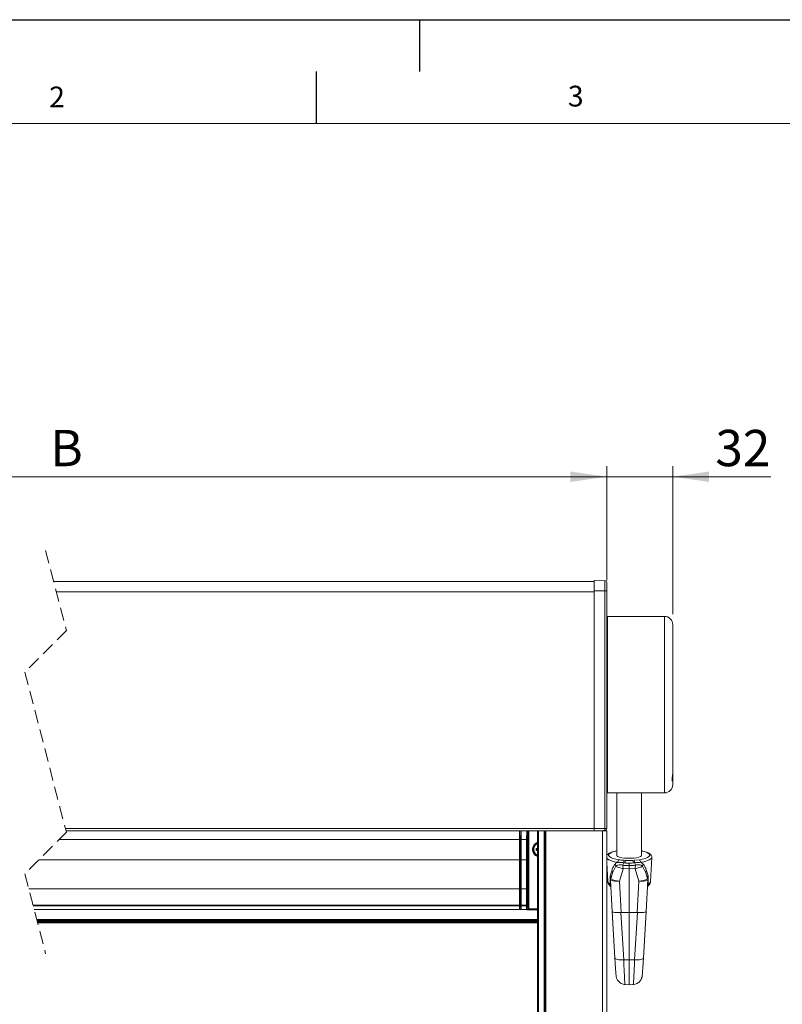
# Model space of a CAD drawing. Units: millimetres. Extents: x 0 to 420, y 0 to 297.
# Drawn here: x 86 to 160, y 202 to 297 of the extents above; entities that cross this region are included whole.
import ezdxf

# ---------------------------------------------------------------- set-up
doc = ezdxf.new("R2010")
doc.units = ezdxf.units.MM
doc.linetypes.add('HIDDEN', pattern=[1.905, 1.27, -0.635])
doc.layers.add('LINIEN-DÜNN', color=7, linetype='Continuous')
doc.layers.add('VORLAGE_TEXT', color=7, linetype='Continuous')
doc.layers.add('LINIEN-NORMAL', color=7, linetype='Continuous', lineweight=15)
doc.styles.add('SLDTEXTSTYLE0', font='TXT', dxfattribs={"width": 0.605})
doc.dimstyles.new('SLDDIMSTYLE0', dxfattribs={"dimtxt": 3.5, "dimasz": 3.5, "dimexe": 0, "dimexo": 0.0625, "dimgap": 0.875, "dimtad": 1, "dimlfac": 5, "dimrnd": 1e-09, "dimzin": 12, "dimdsep": 46, "dimtxsty": 'SLDTEXTSTYLE0', "dimsah": 1, "dimcen": 0.09, "dimadec": 0, "dimazin": 3, "dimtfac": 1, "dimtofl": 0, "dimtmove": 0, "dimatfit": 3, "dimfxl": 1, "dimfrac": 2, "dimtolj": 1, "dimtzin": 12, "dimarcsym": 0})
doc.dimstyles.new('SLDDIMSTYLE1', dxfattribs={"dimtxt": 3.5, "dimasz": 3.5, "dimexe": 0, "dimexo": 0.0625, "dimgap": 0.875, "dimtad": 1, "dimdec": 0, "dimlfac": 5, "dimrnd": 1e-09, "dimzin": 12, "dimdsep": 46, "dimtxsty": 'SLDTEXTSTYLE0', "dimsah": 1, "dimcen": 0.09, "dimadec": 0, "dimazin": 3, "dimtfac": 1, "dimtdec": 0, "dimtmove": 0, "dimatfit": 0, "dimfxl": 1, "dimfrac": 2, "dimtolj": 1, "dimtzin": 12, "dimarcsym": 0})

# ---------------------------------------------------------------- blocks, each defined once
blk = doc.blocks.new('_D')
at = {"color": 7, "linetype": 'Continuous', "lineweight": 0}
for p, q in [((38.959, 242.975), (38.959, 253.975)), ((143.006, 242.975), (143.006, 253.975)), ((38.959, 252.975), (143.006, 252.975))]:
    blk.add_line(p, q, dxfattribs=at)
for points in [[(38.959, 252.975), (42.459, 252.475), (42.459, 253.475)], [(143.006, 252.975), (139.506, 253.475), (139.506, 252.475)]]:
    blk.add_solid(points, dxfattribs=at)
at = {"color": 7, "linetype": 'Continuous', "lineweight": 0, "insert": (89.378, 257.487), "char_height": 3.5, "attachment_point": 1, "style": 'SLDTEXTSTYLE0'}
blk.add_mtext('B', dxfattribs=at)
blk = doc.blocks.new('_D_1')
at = {"color": 7, "linetype": 'Continuous', "lineweight": 0}
for p, q in [((143.006, 242.975), (143.006, 253.975)), ((149.366, 239.723), (149.366, 253.975)), ((143.006, 252.975), (137.006, 252.975)), ((143.006, 252.975), (149.366, 252.975)), ((149.366, 252.975), (158.818, 252.975))]:
    blk.add_line(p, q, dxfattribs=at)
for points in [[(143.006, 252.975), (139.506, 253.475), (139.506, 252.475)], [(149.366, 252.975), (152.866, 252.475), (152.866, 253.475)]]:
    blk.add_solid(points, dxfattribs=at)
at = {"color": 7, "linetype": 'Continuous', "lineweight": 0, "insert": (153.471, 257.487), "char_height": 3.5, "attachment_point": 1, "style": 'SLDTEXTSTYLE0'}
blk.add_mtext('32', dxfattribs=at)

msp = doc.modelspace()

# ---------------------------------------------------------------- linework, layer by layer
at = {"color": 7, "linetype": 'HIDDEN', "lineweight": 0}
for p, q in [((88.9339, 245.875), (90.9339, 238.16)), ((90.9339, 238.16), (86.9339, 234.16)), ((86.9339, 234.16), (90.9339, 218.73)), ((90.9339, 218.73), (86.9339, 214.73)), ((86.9339, 214.73), (88.9339, 207.015))]:
    msp.add_line(p, q, dxfattribs=at)
at = {"color": 7, "linetype": 'Continuous', "lineweight": 15}
for p, q in [((89.7116, 242.875), (141.8062, 242.875)), ((141.8062, 241.975), (141.8062, 242.975)), ((142.8097, 242.9575), (141.8062, 242.975)), ((141.8062, 219.0749), (141.8062, 241.975)), ((143.0062, 241.975), (143.0062, 242.7575)), ((143.0062, 219.0925), (143.0062, 241.975)), ((148.5662, 239.5226), (143.0662, 239.5226)), ((143.0662, 222.5226), (143.0662, 239.5226)), ((149.3662, 224.4197), (149.3662, 238.7226)), ((143.0662, 237.9573), (143.0062, 237.9573)), ((143.0062, 237.1173), (143.0662, 237.1173)), ((143.0662, 236.2633), (143.0062, 236.2633)), ((143.0062, 235.0633), (143.0662, 235.0633)), ((143.0662, 233.0718), (143.0062, 233.0718)), ((143.0662, 229.2782), (143.0062, 229.2782)), ((143.0662, 226.9818), (143.0062, 226.9818)), ((143.0062, 225.7818), (143.0662, 225.7818)), ((143.0662, 224.9278), (143.0062, 224.9278)), ((143.0062, 224.0878), (143.0662, 224.0878)), ((149.3362, 224.0948), (149.3362, 223.6978)), ((149.3662, 223.7615), (149.3662, 224.4197)), ((149.3292, 223.6978), (149.3362, 223.6978)), ((149.3662, 223.3226), (149.3662, 223.7615)), ((143.0662, 222.5226), (148.5662, 222.5226)), ((143.9662, 222.5226), (143.9662, 216.5186)), ((146.3662, 216.5186), (146.3662, 222.5226)), ((90.8963, 218.875), (136.3262, 218.875)), ((134.6062, 218.875), (134.6062, 218.0229)), ((134.6062, 218.225), (134.6192, 218.225)), ((134.6062, 218.2078), (134.6191, 218.2078)), ((134.6495, 217.9855), (134.6432, 218.875)), ((136.3262, 118.875), (136.3262, 218.875)), ((136.4262, 218.875), (136.3262, 218.875)), ((136.9862, 218.875), (136.4262, 218.875)), ((137.0262, 218.875), (136.9862, 218.875)), ((137.0262, 118.875), (137.0262, 218.875)), ((137.0262, 218.875), (137.0662, 218.875)), ((137.0662, 218.875), (137.0662, 118.875)), ((137.0662, 218.875), (137.1262, 218.875)), ((137.1262, 218.875), (142.6062, 218.875)), ((141.8062, 219.0749), (141.8062, 218.875)), ((141.8062, 218.875), (142.8097, 218.8925)), ((142.6062, 218.875), (143.0062, 218.875)), ((143.0062, 218.875), (143.0062, 198.875)), ((134.6062, 218.0229), (134.6062, 216.075)), ((136.1916, 217.1695), (136.2262, 217.135)), ((136.1916, 216.9804), (136.2262, 217.015)), ((136.3262, 217.135), (136.2262, 217.135)), ((136.2262, 217.135), (136.2262, 217.015)), ((136.2262, 217.015), (136.3262, 217.015)), ((147.2286, 213.9773), (147.3549, 216.3074)), ((134.6062, 216.075), (134.6062, 213.275)), ((143.0062, 215.7768), (143.1037, 213.9773)), ((145.1662, 215.5151), (145.1662, 215.7465)), ((145.1662, 215.2246), (145.1662, 215.5151)), ((145.1662, 215.2246), (145.1662, 210.9877)), ((143.3662, 214.2386), (143.3662, 214.118)), ((143.5316, 211.087), (143.3668, 214.0964)), ((146.9656, 214.0964), (146.8007, 211.087)), ((146.9349, 213.6879), (146.9588, 214.1017)), ((146.9636, 214.0849), (146.9662, 214.118)), ((146.9662, 214.118), (146.9662, 214.2384)), ((134.6062, 213.275), (134.6062, 211.7016)), ((134.6062, 211.875), (134.6204, 211.875)), ((134.6062, 211.715), (134.6211, 211.715)), ((134.6062, 211.7016), (134.6062, 211.6502)), ((134.6062, 211.6502), (134.6062, 211.275)), ((134.6168, 211.9365), (134.6193, 211.9314)), ((134.6177, 211.9583), (134.6189, 211.9425)), ((134.6211, 211.7584), (134.6211, 211.6515)), ((134.6504, 211.6877), (134.6508, 211.7391)), ((87.8296, 211.275), (134.6062, 211.275)), ((134.6141, 211.4444), (134.6141, 211.3468)), ((134.6177, 211.4517), (134.6189, 211.4674)), ((134.7423, 211.275), (134.7423, 211.275)), ((135.2928, 211.275), (134.7423, 211.275)), ((135.2928, 211.275), (135.2928, 211.275)), ((143.7902, 206.6077), (143.5316, 211.087)), ((144.3881, 210.9941), (144.378, 210.9939)), ((144.3881, 210.9941), (145.1662, 210.9877)), ((145.9443, 210.9941), (145.1662, 210.9877)), ((145.1662, 210.9877), (145.1662, 206.4197)), ((145.9543, 210.9939), (145.9443, 210.9941)), ((146.8007, 211.087), (146.5421, 206.6077)), ((88.0806, 210.3067), (136.3262, 210.3067)), ((88.1562, 210.015), (136.3262, 210.015)), ((145.1662, 206.4197), (145.1662, 204.0371)), ((144.7646, 204.0581), (145.1662, 204.0371)), ((145.1662, 204.0371), (145.5681, 204.0581))]:
    msp.add_line(p, q, dxfattribs=at)
at = {"color": 7, "linetype": 'Continuous', "lineweight": 0}
for p, q in [((142.8097, 242.9575), (142.8097, 241.975)), ((89.9708, 241.875), (141.8062, 241.875)), ((142.8097, 241.975), (141.8062, 241.975)), ((142.8097, 241.975), (142.8097, 219.0925)), ((143.0062, 241.975), (142.8097, 241.975)), ((148.5662, 234.6417), (148.5662, 239.5226)), ((148.5662, 222.5226), (148.5662, 234.6417)), ((90.8445, 219.075), (141.8062, 219.075)), ((134.7435, 218.875), (134.7495, 218.0229)), ((135.2856, 218.0229), (135.2916, 218.875)), ((135.3919, 218.875), (135.3856, 217.9855)), ((135.4045, 211.3633), (135.4045, 218.875)), ((135.5045, 218.875), (135.5045, 211.3599)), ((136.4262, 118.875), (136.4262, 218.875)), ((136.9862, 118.875), (136.9862, 218.875)), ((137.1262, 218.875), (137.1262, 118.875)), ((142.8097, 219.0925), (141.8062, 219.0749)), ((142.6062, 218.875), (142.6062, 118.875)), ((143.0062, 219.0925), (142.8097, 219.0925)), ((90.2269, 218.0229), (134.6062, 218.0229)), ((135.2856, 218.0229), (134.7495, 218.0229)), ((88.2789, 216.075), (134.6062, 216.075)), ((134.656, 213.275), (134.656, 216.075)), ((134.656, 216.075), (134.7559, 216.075)), ((134.7559, 216.075), (134.7559, 213.275)), ((135.2791, 216.075), (134.7559, 216.075)), ((135.2791, 213.275), (135.2791, 216.075)), ((135.3791, 216.075), (135.2791, 216.075)), ((135.3791, 216.075), (135.3791, 213.275)), ((143.8658, 215.4458), (143.5584, 214.8104)), ((144.7806, 215.7647), (144.6334, 215.7829)), ((144.6793, 216.0256), (144.8158, 216.0184)), ((145.5166, 216.0184), (145.6531, 216.0256)), ((145.699, 215.7829), (145.5518, 215.7647)), ((145.6531, 216.0256), (146.1534, 216.0774)), ((146.774, 214.8104), (146.4666, 215.4458)), ((143.3456, 214.5117), (143.489, 215.0055)), ((143.3842, 214.2241), (143.5584, 214.8104)), ((144.5787, 215.2013), (144.2232, 214.0049)), ((145.1662, 215.2246), (144.5787, 215.2013)), ((145.7536, 215.2013), (145.1662, 215.2246)), ((146.1092, 214.0049), (145.7536, 215.2013)), ((146.774, 214.8104), (146.9482, 214.2241)), ((146.8433, 215.0055), (146.9868, 214.5117)), ((143.3499, 213.7349), (143.32, 214.2645)), ((143.3832, 214.2297), (143.3832, 214.3285)), ((144.2232, 214.0049), (144.3881, 210.9941)), ((145.9443, 210.9941), (146.1092, 214.0049)), ((146.9491, 214.2297), (146.9491, 214.3285)), ((147.0123, 214.2645), (146.9825, 213.7349)), ((87.3111, 213.275), (134.6062, 213.275)), ((134.656, 213.275), (134.7559, 213.275)), ((135.2791, 213.275), (134.7559, 213.275)), ((135.3791, 213.275), (135.2791, 213.275)), ((87.719, 211.7016), (134.6062, 211.7016)), ((87.7323, 211.6502), (134.6062, 211.6502)), ((134.6062, 211.9813), (134.6177, 211.9583)), ((134.7507, 211.7016), (134.7504, 211.6502)), ((135.2847, 211.6502), (134.7504, 211.6502)), ((135.2843, 211.7016), (134.7507, 211.7016)), ((135.2847, 211.6502), (135.2843, 211.7016)), ((135.3843, 211.7391), (135.3847, 211.6877)), ((134.6177, 211.4517), (134.6141, 211.4444)), ((134.6141, 211.3468), (134.6423, 211.375)), ((134.7423, 211.275), (134.7146, 211.2473)), ((135.3045, 211.2633), (135.2928, 211.275)), ((135.3928, 211.375), (135.4045, 211.3633)), ((135.5045, 211.3599), (135.5045, 211.2599)), ((135.5045, 211.3599), (136.3262, 211.3599)), ((136.3262, 211.2599), (135.5045, 211.2599)), ((144.378, 210.9939), (144.6417, 206.4267)), ((145.6906, 206.4267), (145.9543, 210.9939)), ((88.096, 210.2472), (136.3262, 210.2472)), ((136.3262, 210.1517), (88.1207, 210.1517)), ((88.1385, 210.0834), (136.3262, 210.0834)), ((136.3262, 210.0393), (88.1499, 210.0393)), ((88.1555, 210.0177), (136.3262, 210.0177)), ((144.6417, 206.4267), (145.1662, 206.4197)), ((145.6906, 206.4267), (145.1662, 206.4197))]:
    msp.add_line(p, q, dxfattribs=at)
at = {"color": 7, "linetype": 'Continuous', "lineweight": 15, "flags": 128}
for points in [[(134.6062, 218.2078), (134.6076, 218.2241), (134.6076, 218.225)], [(146.3662, 216.5186), (146.3449, 216.4611), (146.252, 216.3881), (146.0908, 216.3232), (145.8715, 216.2706), (145.6079, 216.2336), (145.3166, 216.2145), (145.0158, 216.2145), (144.7244, 216.2336), (144.4608, 216.2706), (144.2416, 216.3232), (144.0804, 216.3881), (143.9874, 216.4611), (143.9662, 216.5186)], [(143.3668, 214.0964), (143.3662, 214.1132), (143.3662, 214.118)], [(146.9662, 214.118), (146.9662, 214.1132), (146.9656, 214.0964)], [(134.6141, 211.3468), (134.616, 211.3273), (134.6201, 211.3126)], [(143.5316, 211.087), (143.5468, 211.0616), (143.5937, 211.0389), (143.6706, 211.0196), (143.7748, 211.0045), (143.9026, 210.9941), (144.0493, 210.9888), (144.2097, 210.9887), (144.378, 210.9939)], [(145.9543, 210.9939), (146.1227, 210.9887), (146.2831, 210.9888), (146.4298, 210.9941), (146.5576, 211.0045), (146.6618, 211.0196), (146.7387, 211.0389), (146.7856, 211.0616), (146.8007, 211.087)]]:
    msp.add_lwpolyline(points, dxfattribs=at)
at = {"color": 7, "linetype": 'Continuous', "lineweight": 0, "flags": 128}
for points in [[(134.6495, 217.9855), (134.6517, 217.9927), (134.6575, 217.9997), (134.6669, 218.0061), (134.6793, 218.0117), (134.6944, 218.0164), (134.7116, 218.0199), (134.7302, 218.0221), (134.7495, 218.0229)], [(135.2856, 218.0229), (135.3049, 218.0221), (135.3235, 218.0199), (135.3406, 218.0164), (135.3557, 218.0117), (135.3682, 218.0061), (135.3775, 217.9997), (135.3834, 217.9927), (135.3856, 217.9855)], [(143.9662, 216.9239), (143.8688, 216.9038), (143.6059, 216.8338), (143.3999, 216.7523), (143.2582, 216.6623), (143.186, 216.5671), (143.186, 216.4701), (143.2582, 216.3749), (143.3999, 216.2849), (143.6059, 216.2034), (143.8688, 216.1334), (144.1789, 216.0774)], [(146.1534, 216.0774), (146.4636, 216.1334), (146.7265, 216.2034), (146.9325, 216.2849), (147.0742, 216.3749), (147.1463, 216.4701), (147.1463, 216.5671), (147.0742, 216.6623), (146.9325, 216.7523), (146.7265, 216.8338), (146.4636, 216.9038), (146.3662, 216.9239)], [(147.3548, 216.3058), (147.3452, 216.2617), (147.2658, 216.1569), (147.1099, 216.0579), (146.8831, 215.9683), (146.5939, 215.8912), (146.2526, 215.8297)], [(144.0798, 215.8297), (143.7385, 215.8912), (143.4492, 215.9683), (143.2225, 216.0579), (143.0666, 216.1569), (143.0062, 216.2244)], [(134.6504, 211.6877), (134.6526, 211.6804), (134.6585, 211.6735), (134.6678, 211.667), (134.6802, 211.6614), (134.6953, 211.6567), (134.7125, 211.6532), (134.7311, 211.651), (134.7504, 211.6502)], [(134.6508, 211.7391), (134.6529, 211.7319), (134.6588, 211.7249), (134.6682, 211.7185), (134.6806, 211.7128), (134.6957, 211.7082), (134.7128, 211.7047), (134.7314, 211.7025), (134.7507, 211.7016)], [(135.3843, 211.7391), (135.3821, 211.7319), (135.3762, 211.7249), (135.3669, 211.7185), (135.3545, 211.7128), (135.3394, 211.7082), (135.3222, 211.7047), (135.3036, 211.7025), (135.2843, 211.7016)], [(135.3847, 211.6877), (135.3825, 211.6804), (135.3766, 211.6735), (135.3673, 211.667), (135.3548, 211.6614), (135.3397, 211.6567), (135.3226, 211.6532), (135.304, 211.651), (135.2847, 211.6502)], [(134.6192, 211.4762), (134.616, 211.4639), (134.6141, 211.4444)], [(143.7902, 206.6077), (143.8063, 206.5657), (143.8542, 206.5269), (143.9319, 206.4928), (144.0369, 206.4645), (144.1653, 206.4432), (144.3125, 206.4295), (144.4733, 206.4239), (144.6417, 206.4267)], [(145.6906, 206.4267), (145.8591, 206.4239), (146.0198, 206.4295), (146.167, 206.4432), (146.2954, 206.4645), (146.4004, 206.4928), (146.4782, 206.5269), (146.526, 206.5657), (146.5421, 206.6077)]]:
    msp.add_lwpolyline(points, dxfattribs=at)
at = {"color": 7, "linetype": 'Continuous', "lineweight": 15}
for centre, radius, start, end in [((142.8062, 242.7575), 0.2, 0.000527, 88.998616), ((148.5662, 238.7226), 0.8, 359.99921, 89.999936), ((148.5662, 223.3225), 0.8, 269.999699, 0.000941), ((115.5781, 218.5525), 19.0452, 357.573868, 0.970257), ((142.7462, 218.7914), 0.1, 90.999904, 123.27196), ((142.8062, 219.0925), 0.2, 271.001384, 359.998619), ((136.6062, 217.075), 0.75, 111.92136, 248.07864), ((136.6062, 217.075), 0.68, 114.315851, 245.684149), ((149.0205, 217.075), 12.8292, 179.577675, 180.422325), ((136.5683, 205.6723), 11.5035, 91.20617, 91.876643), ((136.5697, 228.5293), 11.5551, 268.124856, 268.792331), ((145.1662, 223.7289), 7.7185, 267.398102, 272.601898), ((134.7062, 211.9813), 0.1, 179.984093, 206.577713), ((131.5147, 211.806), 3.1067, 359.121562, 2.80896), ((131.5148, 211.6039), 3.1066, 357.19097, 0.878509), ((134.7141, 211.4444), 0.1001, 161.475933, 179.993386)]:
    msp.add_arc(centre, radius, start, end, dxfattribs=at)
at = {"color": 7, "linetype": 'Continuous', "lineweight": 0}
for centre, radius, start, end in [((142.5275, 218.8764), 0.0785, 172.79219, 181.011501), ((139.9377, 218.9925), 2.8737, 358.006075, 1.993925), ((-138.6385, 216.1026), 273.2945, 359.994217, 0.394752), ((-149.9427, 216.1012), 284.6986, 359.994729, 0.386759), ((419.4117, 216.1039), 284.1326, 179.613026, 180.005837), ((408.6736, 216.1026), 273.2945, 179.605248, 180.005783), ((136.6062, 217.075), 0.69, 113.941148, 179.999659), ((136.6062, 217.075), 0.6387, 116.001874, 243.998126), ((136.6062, 217.075), 0.69, 180.000341, 246.058852), ((143.4198, 215.356), 0.455, 11.381293, 37.200049), ((146.6381, 222.3665), 7.4553, 248.169747, 253.964665), ((144.3578, 215.8622), 0.2799, 129.724953, 186.669852), ((142.2722, 216.3279), 2.4233, 341.302257, 347.003142), ((160.3879, 215.8796), 15.8237, 181.189682, 182.456833), ((145.1204, 215.8166), 0.4882, 154.647227, 183.95865), ((145.4191, 215.8054), 0.6398, 160.558359, 183.653215), ((145.1662, 224.2509), 8.495, 267.398568, 272.601432), ((144.9135, 215.8055), 0.6396, 356.344472, 19.446595), ((145.2118, 215.8166), 0.4883, 356.043617, 25.347789), ((148.0602, 216.3279), 2.4233, 192.996858, 198.697743), ((130.0207, 215.8772), 15.7475, 357.540101, 358.813385), ((143.6946, 222.3654), 7.4541, 286.034877, 291.830712), ((145.9746, 215.8622), 0.2799, 353.328836, 50.278736), ((146.9127, 215.356), 0.4551, 142.804685, 168.613973), ((143.1339, 214.3728), 0.2532, 349.926427, 33.278562), ((112.0201, 226.0028), 33.4654, 339.583205, 340.461053), ((143.3234, 214.8367), 0.2365, 353.60308, 45.533296), ((147.009, 214.8367), 0.2365, 134.473383, 186.393348), ((178.3123, 226.0028), 33.4654, 199.538947, 200.416795), ((147.1984, 214.3728), 0.2532, 146.718743, 190.07269), ((143.4453, 214.0779), 0.3561, 196.417507, 254.45562), ((143.3024, 214.1981), 0.0688, 21.875034, 75.111915), ((143.3132, 213.6369), 0.1046, 44.35712, 69.462307), ((143.7412, 214.1179), 0.375, 162.661341, 179.98836), ((143.3767, 214.095), 0.01, 171.876391, 213.327241), ((143.7673, 214.1108), 0.3995, 163.526924, 183.066941), ((144.2092, 218.2274), 4.2225, 258.513466, 270.190113), ((143.3934, 214.2285), 0.0102, 173.745061, 205.788788), ((144.7857, 217.8735), 3.9092, 248.990723, 261.727005), ((145.5466, 217.8736), 3.9093, 278.273296, 291.009175), ((146.1231, 218.2276), 4.2227, 269.810168, 281.486253), ((147.0213, 213.6338), 0.1083, 110.973296, 135.215477), ((146.9389, 214.2286), 0.0103, 334.321388, 6.144763), ((146.5652, 214.1108), 0.3994, 356.934021, 16.477117), ((146.5909, 214.1178), 0.3753, 0.02059, 17.335685), ((146.9555, 214.095), 0.0101, 326.846293, 7.950075), ((147.03, 214.1981), 0.0688, 104.890914, 158.129482), ((146.8871, 214.0779), 0.356, 285.541979, 343.584894), ((-85.1015, 213.2524), 219.7575, 359.605442, 0.005886), ((-96.4237, 213.2546), 231.1797, 359.615103, 0.005045), ((365.8873, 213.2519), 230.6082, 179.994254, 180.385164), ((355.1366, 213.2524), 219.7575, 179.994114, 180.394558), ((130.8636, 211.6294), 3.7872, 356.148187, 0.881832), ((129.2832, 211.5804), 5.4676, 356.798241, 0.732072), ((140.7518, 211.5804), 5.4676, 179.267928, 183.201759), ((139.1714, 211.6294), 3.7872, 179.118168, 183.851813), ((134.7154, 211.347), 0.1013, 180.15869, 202.671198), ((135.3044, 211.3633), 0.1, 270.021105, 359.977187), ((135.4556, 214.2438), 2.9843, 267.097037, 270.937451), ((135.4801, 212.1077), 0.7483, 264.202103, 271.867911)]:
    msp.add_arc(centre, radius, start, end, dxfattribs=at)
at = {"color": 7, "linetype": 'Continuous', "lineweight": 15}
for points, knots in [([(149.3662, 224.4197), (149.3643, 224.3646), (149.36, 224.2347), (149.3204, 224.0262), (149.3148, 223.8578), (149.2677, 223.696), (149.3135, 223.6751), (149.3186, 223.6728)], [0, 0, 0, 0, 0.21864559, 0.51538035, 0.80690397, 0.97884633, 1, 1, 1, 1]), ([(149.3429, 223.6603), (149.3512, 223.6788), (149.3658, 223.7111), (149.3661, 223.7464), (149.3662, 223.7615)], [0, 0, 0, 0, 0.57254304, 1, 1, 1, 1]), ([(143.9662, 216.9333), (143.877, 216.9156), (143.7028, 216.8811), (143.4605, 216.8065), (143.2523, 216.7164), (143.1048, 216.6065), (143.0215, 216.5146), (143.0083, 216.4601), (143.0062, 216.4515)], [0, 0, 0, 0, 0.2446524, 0.4779702, 0.6828062, 0.8496359, 0.9761943, 1, 1, 1, 1]), ([(147.3545, 216.3038), (147.3546, 216.3042), (147.3675, 216.3516), (147.3378, 216.4499), (147.2654, 216.5709), (147.1423, 216.6757), (146.9654, 216.7707), (146.7305, 216.8526), (146.5231, 216.9058), (146.397, 216.927), (146.3662, 216.9321)], [0, 0, 0, 0, 0.0008299, 0.1166864, 0.2220861, 0.3375112, 0.4930114, 0.6969209, 0.9258244, 1, 1, 1, 1]), ([(143.1076, 213.9838), (143.1067, 213.9738), (143.1006, 213.9065), (143.1447, 213.7905), (143.2148, 213.6703), (143.2761, 213.6167), (143.2985, 213.5971)], [0, 0, 0, 0, 0.0678405, 0.4538729, 0.8005677, 1, 1, 1, 1]), ([(143.2936, 213.5928), (143.3104, 213.5775), (143.3463, 213.5446), (143.3814, 213.4885), (143.397, 213.449), (143.4031, 213.4336)], [0, 0, 0, 0, 0.34695499, 0.74630805, 1, 1, 1, 1]), ([(143.3662, 214.118), (143.3662, 214.1084), (143.3661, 214.0893), (143.3701, 214.0707), (143.3722, 214.0614)], [0, 0, 0, 0, 0.5015338, 1, 1, 1, 1]), ([(146.9292, 213.4331), (146.9311, 213.4385), (146.9423, 213.4717), (146.9745, 213.5306), (147.0176, 213.5728), (147.0397, 213.5944)], [0, 0, 0, 0, 0.0866189, 0.5320444, 1, 1, 1, 1]), ([(146.9657, 214.2384), (146.9658, 214.2436), (146.9661, 214.2593), (146.9629, 214.2902), (146.9542, 214.3144), (146.9491, 214.3285)], [0, 0, 0, 0, 0.1691221, 0.5128078, 1, 1, 1, 1]), ([(147.0351, 213.5953), (147.0402, 213.5991), (147.0888, 213.6351), (147.1563, 213.7318), (147.2193, 213.8586), (147.2207, 213.9432), (147.2212, 213.9722)], [0, 0, 0, 0, 0.0441373, 0.4184725, 0.8011904, 1, 1, 1, 1]), ([(143.7903, 206.6044), (143.794, 206.5407), (143.8045, 206.3611), (143.8217, 206.0757), (143.8417, 205.7608), (143.8604, 205.4835), (143.8772, 205.2501), (143.8924, 205.0616), (143.9055, 204.9219), (143.9191, 204.8222), (143.9352, 204.7449), (143.9608, 204.6564), (144.0091, 204.5404), (144.0968, 204.4), (144.2277, 204.2622), (144.3997, 204.1488), (144.5827, 204.0755), (144.7102, 204.0672), (144.765, 204.0637)], [0, 0, 0, 0, 0.06343697, 0.17885372, 0.28437742, 0.37721308, 0.45518377, 0.51711295, 0.5652485, 0.59475442, 0.61713501, 0.64369964, 0.68625705, 0.74163834, 0.80738607, 0.8734752, 0.94561733, 1, 1, 1, 1]), ([(145.5677, 204.0646), (145.5881, 204.0637), (145.6814, 204.0595), (145.8363, 204.1083), (146.0127, 204.1951), (146.1507, 204.3072), (146.2537, 204.4275), (146.3247, 204.5456), (146.3688, 204.6492), (146.3932, 204.7296), (146.4067, 204.7895), (146.4159, 204.8417), (146.4252, 204.9107), (146.4363, 205.0198), (146.4503, 205.187), (146.4669, 205.4104), (146.4855, 205.6816), (146.5053, 205.9896), (146.5244, 206.3014), (146.5365, 206.5099), (146.542, 206.6044)], [0, 0, 0, 0, 0.02020887, 0.09268702, 0.15723413, 0.21552549, 0.26792264, 0.31399222, 0.3519794, 0.37954704, 0.39749161, 0.41301111, 0.43219986, 0.4666885, 0.52205014, 0.59905114, 0.6893708, 0.79238512, 0.90585436, 1, 1, 1, 1])]:
    msp.add_open_spline(points, degree=3, knots=knots, dxfattribs=at)
at = {"color": 7, "linetype": 'Continuous', "lineweight": 0}
for points, knots in [([(143.489, 215.0055), (143.5239, 215.1164), (143.5936, 215.3381), (143.7194, 215.5335), (143.7822, 215.6311)], [0, 0, 0, 0, 0.5003557, 1, 1, 1, 1]), ([(143.7822, 215.6311), (143.7901, 215.6413), (143.8449, 215.7119), (143.9336, 215.7745), (144.0335, 215.8155), (144.0636, 215.8247), (144.0798, 215.8297)], [0, 0, 0, 0, 0.1066093, 0.7393687, 0.8600628, 1, 1, 1, 1]), ([(144.5676, 215.551), (144.4815, 215.5695), (144.3173, 215.6047), (144.0773, 215.5827), (143.9275, 215.5103), (143.8724, 215.4527), (143.8658, 215.4458)], [0, 0, 0, 0, 0.3551283, 0.6770317, 0.9616268, 1, 1, 1, 1]), ([(144.6334, 215.7829), (144.4822, 215.8018), (144.2981, 215.8247), (144.1128, 215.8289), (144.0798, 215.8297)], [0, 0, 0, 0, 0.8217313, 1, 1, 1, 1]), ([(144.1789, 216.0774), (144.2098, 216.073), (144.3758, 216.0489), (144.5431, 216.0361), (144.6793, 216.0256)], [0, 0, 0, 0, 0.1860914, 1, 1, 1, 1]), ([(145.1662, 215.5151), (145.0767, 215.5113), (144.8761, 215.5027), (144.6776, 215.5338), (144.5676, 215.551)], [0, 0, 0, 0, 0.4460385, 1, 1, 1, 1]), ([(144.7806, 215.7647), (144.8263, 215.756), (144.9536, 215.7317), (145.0832, 215.7407), (145.1662, 215.7465)], [0, 0, 0, 0, 0.3593844, 1, 1, 1, 1]), ([(145.1662, 215.7465), (145.1961, 215.7433), (145.3246, 215.7293), (145.4532, 215.7493), (145.5518, 215.7647)], [0, 0, 0, 0, 0.23278226, 1, 1, 1, 1]), ([(145.7648, 215.551), (145.5923, 215.5274), (145.3929, 215.5), (145.1931, 215.5133), (145.1662, 215.5151)], [0, 0, 0, 0, 0.8650691, 1, 1, 1, 1]), ([(146.2526, 215.8297), (146.1309, 215.8246), (145.9456, 215.817), (145.762, 215.7916), (145.699, 215.7829)], [0, 0, 0, 0, 0.6567195, 1, 1, 1, 1]), ([(146.4666, 215.4458), (146.4165, 215.4855), (146.3121, 215.5683), (146.0945, 215.6002), (145.9102, 215.5881), (145.7978, 215.5594), (145.7648, 215.551)], [0, 0, 0, 0, 0.2545283, 0.53085993, 0.86229798, 1, 1, 1, 1]), ([(146.2526, 215.8297), (146.2892, 215.8178), (146.4051, 215.7802), (146.4913, 215.6917), (146.5502, 215.6311)], [0, 0, 0, 0, 0.3163638, 1, 1, 1, 1]), ([(146.5502, 215.6311), (146.6118, 215.5356), (146.7378, 215.3404), (146.8076, 215.1187), (146.8433, 215.0055)], [0, 0, 0, 0, 0.4891831, 1, 1, 1, 1]), ([(143.32, 214.2645), (143.319, 214.3062), (143.3169, 214.3897), (143.336, 214.471), (143.3456, 214.5117)], [0, 0, 0, 0, 0.4988906, 1, 1, 1, 1]), ([(146.9868, 214.5117), (146.9952, 214.4774), (147.0149, 214.3963), (147.0133, 214.3127), (147.0123, 214.2645)], [0, 0, 0, 0, 0.4238373, 1, 1, 1, 1]), ([(143.2981, 213.5975), (143.2987, 213.5947), (143.3018, 213.5814), (143.3418, 213.5952), (143.3452, 213.6345), (143.3517, 213.674), (143.3513, 213.7083), (143.3502, 213.7277), (143.3499, 213.7349)], [0, 0, 0, 0, 0.0428801, 0.2105427, 0.4336585, 0.6765858, 0.8801015, 1, 1, 1, 1]), ([(143.3832, 214.3285), (143.3774, 214.3115), (143.3681, 214.2842), (143.366, 214.2534), (143.3663, 214.2406), (143.3664, 214.2387)], [0, 0, 0, 0, 0.5822789, 0.9364091, 1, 1, 1, 1]), ([(146.9825, 213.7349), (146.9823, 213.7306), (146.9811, 213.7111), (146.981, 213.6883), (146.9829, 213.6545), (146.9882, 213.6249), (146.9982, 213.5886), (147.0307, 213.5834), (147.0324, 213.596), (147.0331, 213.6007)], [0, 0, 0, 0, 0.070452, 0.3162866, 0.3717048, 0.6187427, 0.818275, 0.9313178, 1, 1, 1, 1]), ([(134.6423, 211.375), (134.6423, 211.3728), (134.6425, 211.3655), (134.6452, 211.347), (134.6558, 211.3209), (134.6786, 211.2956), (134.7085, 211.2783), (134.731, 211.2761), (134.7423, 211.275)], [0, 0, 0, 0, 0.0413926, 0.1412543, 0.3559503, 0.5706575, 0.7853403, 1, 1, 1, 1]), ([(135.3928, 211.375), (135.3927, 211.3728), (135.3926, 211.3655), (135.3899, 211.347), (135.3792, 211.3209), (135.3565, 211.2956), (135.3265, 211.2783), (135.3041, 211.2761), (135.2928, 211.275)], [0, 0, 0, 0, 0.04139241, 0.14125371, 0.3559488, 0.57065506, 0.78530365, 1, 1, 1, 1]), ([(144.6417, 206.4267), (144.6535, 206.1474), (144.6713, 205.7255), (144.6964, 205.1797), (144.7148, 204.8051), (144.7299, 204.5167), (144.7454, 204.2571), (144.7512, 204.1824), (144.7626, 204.0402), (144.7646, 204.0604), (144.7647, 204.0615)], [0, 0, 0, 0, 0.3527604, 0.5327946, 0.6929135, 0.8196105, 0.9165976, 0.975687, 0.9987135, 1, 1, 1, 1]), ([(145.5677, 204.0645), (145.5697, 204.0732), (145.5805, 204.1204), (145.583, 204.2392), (145.5993, 204.4412), (145.613, 204.7254), (145.6312, 205.0774), (145.6504, 205.4943), (145.6707, 205.9496), (145.684, 206.2674), (145.6906, 206.4267)], [0, 0, 0, 0, 0.0113078, 0.0614234, 0.1496748, 0.2687398, 0.4219925, 0.5967263, 0.7978492, 1, 1, 1, 1])]:
    msp.add_open_spline(points, degree=3, knots=knots, dxfattribs=at)
at = {"layer": 'LINIEN-DÜNN'}
for p, q in [((0, 297), (420, 297)), ((125, 292), (125, 297)), ((115, 292), (115, 287))]:
    msp.add_line(p, q, dxfattribs=at)
at = {"layer": 'LINIEN-NORMAL', "lineweight": 15}
msp.add_line((410, 287), (22, 287), dxfattribs=at)

# ---------------------------------------------------------------- texts
at = {"layer": 'VORLAGE_TEXT', "char_height": 2, "attachment_point": 2, "style": 'SLDTEXTSTYLE0'}
for s, insert in [('2', (90.0332, 290.5567)), ('3', (140.0166, 290.6379))]:
    msp.add_mtext(s, dxfattribs=dict(at, insert=insert))

# ---------------------------------------------------------------- dimensions: what is measured, and where the dimension line sits
at = {"color": 7, "linetype": 'Continuous', "lineweight": 0}
dim = msp.add_linear_dim(base=(143.0062, 252.975), p1=(38.959, 241.975), p2=(143.0062, 241.975), text='B', dimstyle='SLDDIMSTYLE0', dxfattribs=at)
dim.commit()
dim.dimension.update_dxf_attribs({"geometry": '_D', "text_midpoint": (90.9826, 252.975), "dimtype": 160})
dim = msp.add_linear_dim(base=(149.3662, 252.975), p1=(143.0062, 241.975), p2=(149.3662, 238.7226), dimstyle='SLDDIMSTYLE1', dxfattribs=at)
dim.commit()
dim.dimension.update_dxf_attribs({"geometry": '_D_1', "text_midpoint": (156.1448, 252.975), "dimtype": 160})

doc.saveas('drawing.dxf')
